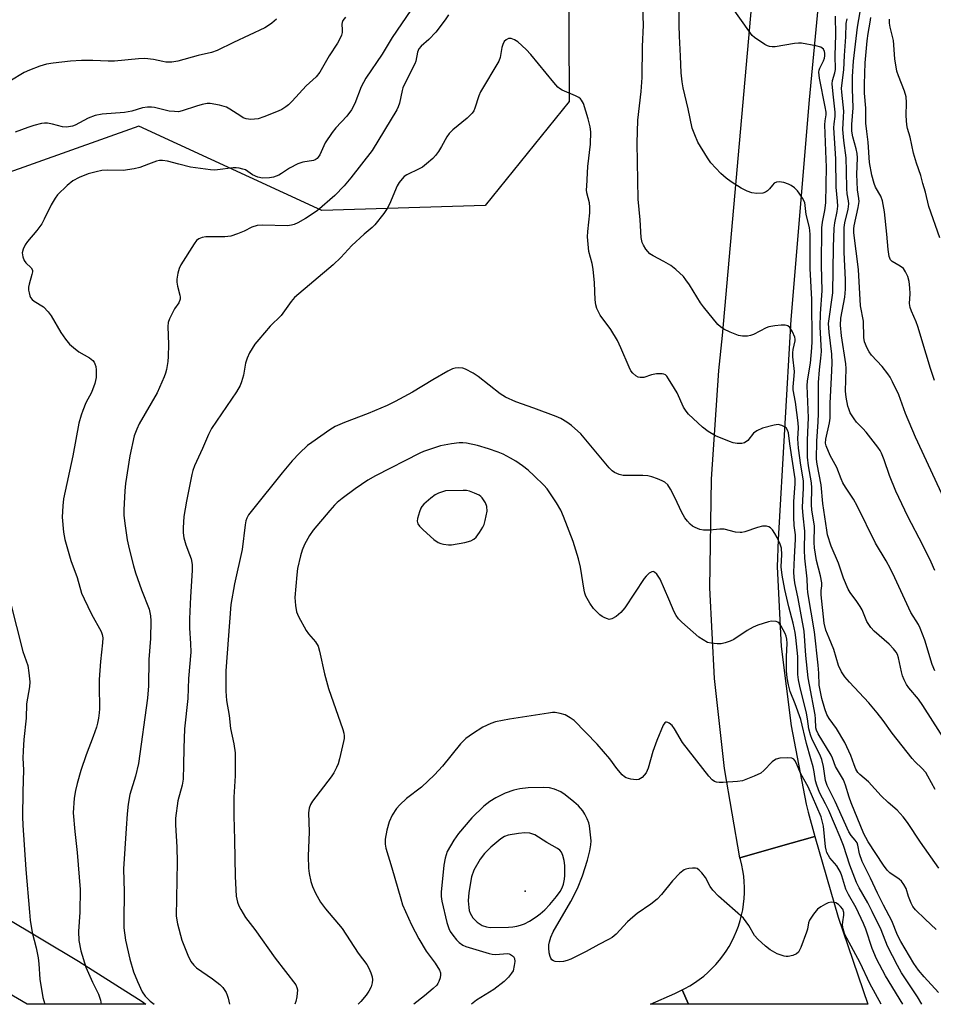
# Model space of a CAD drawing. Units: inches. Extents: x 1231766 to 1237766, y 517456 to 521456.
# Drawn here: x 1236129 to 1236388, y 517456 to 517735 of the extents above; entities that cross this region are included whole.
import ezdxf

# ---------------------------------------------------------------- set-up
doc = ezdxf.new("R2010")
doc.units = ezdxf.units.IN
doc.header["$MEASUREMENT"] = 0
for name, color, linetype in [('ELEV-Spot Elevation', 7, 'Continuous'), ('NTRL-Trees', 3, 'Continuous'), ('TRANS-Road', 130, 'Continuous'), ('Undefined', 1, 'Continuous')]:
    doc.layers.add(name, color=color, linetype=linetype)

msp = doc.modelspace()

# ---------------------------------------------------------------- linework, layer by layer
at = {"layer": 'ELEV-Spot Elevation'}
msp.add_point((1236272.44, 517488.11, 295.56), dxfattribs=at)
at = {"layer": 'NTRL-Trees'}
msp.add_lwpolyline([(1236321.41, 518391.98), (1236315.8, 518362.53), (1236328.43, 518338.69), (1236320.01, 518276.99), (1236289.16, 518177.43), (1236286.36, 518114.32), (1236324.22, 518011.96), (1236300.38, 517810.02), (1236284.62, 517772.3), (1236284.95, 517711.86), (1236261.11, 517682.41), (1236214.84, 517681.01), (1236162.95, 517704.85), (1236017.11, 517652.96), (1235878.28, 517620.71)], dxfattribs=at)
at = {"layer": 'TRANS-Road'}
msp.add_lwpolyline([(1236360.32, 517790.12), (1236352.91, 517712.35), (1236347.77, 517650.13), (1236344.2, 517587.8), (1236343.87, 517579.99), (1236345.05, 517557.4), (1236347.8, 517534.94), (1236352.1, 517512.73), (1236352.63, 517510.5), (1236354.59, 517503.65), (1236344.19, 517500.68), (1236333.33, 517497.58), (1236328.93, 517522.88), (1236326.1, 517548.41), (1236324.84, 517574.06), (1236325.31, 517604.89), (1236327.36, 517635.64), (1236328.37, 517645.57), (1236337.11, 517743.82)], dxfattribs=at)
for points in [[(1236318.73, 517456.07), (1236316.95, 517460.12), (1236317.75, 517460.51), (1236319.14, 517461.29), (1236320.49, 517462.14), (1236321.79, 517463.06), (1236323.05, 517464.04), (1236324.25, 517465.08), (1236325.4, 517466.18), (1236326.5, 517467.34), (1236327.53, 517468.55), (1236328.51, 517469.81), (1236329.42, 517471.12), (1236330.26, 517472.47), (1236331.03, 517473.87), (1236331.73, 517475.3), (1236332.36, 517476.76), (1236332.92, 517478.25), (1236333.4, 517479.77), (1236333.8, 517481.31), (1236334.13, 517482.87), (1236334.37, 517484.45), (1236334.54, 517486.03), (1236334.63, 517487.62), (1236334.63, 517489.22), (1236334.56, 517490.81), (1236334.41, 517492.39), (1236334.18, 517493.97), (1236333.87, 517495.53), (1236333.48, 517497.08), (1236333.33, 517497.58), (1236344.19, 517500.68), (1236354.59, 517503.65), (1236361.12, 517480.78), (1236369.57, 517456.06)], [(1236318.73, 517456.07), (1236308, 517456.07), (1236314.86, 517459.17), (1236316.95, 517460.12)]]:
    msp.add_lwpolyline(points, close=True, dxfattribs=at)
msp.add_polyline3d([(1236092.9, 517499.9, 0), (1236145.86, 517468.31, 0), (1236159.3, 517459.8, 0), (1236163.67, 517457.03, 0), (1236164.94, 517456.08, 0), (1236131.32, 517456.09, 0), (1236116.91, 517464.53, 0)], dxfattribs=at)
at = {"layer": 'Undefined'}
for points, elevation in [([(1236389.64, 517459.45), (1236385.52, 517463.89), (1236383.89, 517465.77), (1236382.61, 517467.67), (1236378.93, 517473.83), (1236377.98, 517475.67), (1236376.35, 517479.74), (1236374, 517484.15), (1236372.28, 517487.54), (1236370.32, 517491.82), (1236367.97, 517496.52), (1236367.21, 517498.72), (1236366.76, 517501.13), (1236366.51, 517501.82), (1236365.99, 517502.6), (1236364.83, 517503.93), (1236364.19, 517504.97), (1236360.32, 517513.48), (1236358.06, 517518.03), (1236357.57, 517519.47), (1236357.04, 517523.43), (1236356.5, 517525.44), (1236355.94, 517526.82), (1236353.81, 517531.11), (1236353.28, 517532.46), (1236352.85, 517534.14), (1236352.49, 517536.95), (1236352.2, 517538.51), (1236350.28, 517546.23), (1236349.91, 517548.02), (1236349.77, 517549.47), (1236349.71, 517554.62), (1236349.19, 517560.01), (1236348.96, 517561.45), (1236348.39, 517564.02), (1236347.17, 517568.72), (1236346.08, 517573.55), (1236345.33, 517577.62), (1236345.04, 517579.98), (1236345.2, 517583.52), (1236345.06, 517585.28), (1236344.72, 517586.4), (1236343.85, 517588.29), (1236343.24, 517589.45), (1236342.52, 517590.54), (1236341.98, 517591.1), (1236341.55, 517591.34), (1236340.81, 517591.5), (1236339.73, 517591.5), (1236338.33, 517591.17), (1236334.72, 517589.89), (1236333.88, 517589.72), (1236333.36, 517589.71), (1236332.06, 517589.88), (1236328.82, 517590.71), (1236327.67, 517590.73), (1236324.76, 517590.45), (1236323.03, 517590.41), (1236321.93, 517590.61), (1236320.64, 517591.15), (1236319.92, 517591.58), (1236319.25, 517592.13), (1236318.45, 517592.97), (1236317.75, 517593.89), (1236316.78, 517595.64), (1236315, 517599.52), (1236313.66, 517602.05), (1236312.89, 517603.24), (1236312.04, 517604.02), (1236311.3, 517604.42), (1236309.98, 517604.96), (1236308.37, 517605.53), (1236307.27, 517605.82), (1236305.83, 517605.92), (1236301.72, 517605.85), (1236300.27, 517605.89), (1236299.12, 517606.14), (1236297.77, 517606.7), (1236297.09, 517607.21), (1236296.29, 517608.07), (1236288.24, 517617.67), (1236285.64, 517620.06), (1236284.26, 517621.05), (1236282.57, 517622.02), (1236281.25, 517622.6), (1236274.92, 517624.98), (1236269.83, 517626.79), (1236266.87, 517628.11), (1236265.4, 517629.07), (1236259.19, 517633.94), (1236257.68, 517634.87), (1236255.57, 517635.99), (1236254.76, 517636.3), (1236253.69, 517636.43), (1236252.62, 517636.35), (1236251.83, 517636.11), (1236250.55, 517635.45), (1236246.28, 517632.98), (1236240.55, 517629.53), (1236235.65, 517626.87), (1236233.33, 517625.77), (1236227.93, 517623.49), (1236221.24, 517620.94), (1236218.62, 517619.74), (1236217.11, 517618.86), (1236211.97, 517615.27), (1236210.82, 517614.35), (1236208.48, 517612.18), (1236206.46, 517610.05), (1236203.62, 517606.65), (1236195.16, 517596.18), (1236194.1, 517594.78), (1236193.55, 517593.79), (1236193.28, 517593.01), (1236193.07, 517591.88), (1236192.22, 517584.95), (1236190.07, 517575.19), (1236189.04, 517569.35), (1236187.67, 517550.58), (1236187.63, 517544.75), (1236187.81, 517542.14), (1236188.54, 517537.91), (1236188.95, 517534.25), (1236189.9, 517529.84), (1236190.27, 517527.36), (1236190.24, 517520.78), (1236189.94, 517514.73), (1236189.93, 517509.45), (1236190.13, 517502.67), (1236190.25, 517492.26), (1236190.58, 517486.72), (1236190.9, 517485.02), (1236191.29, 517483.93), (1236191.84, 517482.89), (1236193.25, 517480.62), (1236195.82, 517477.29), (1236201.6, 517469.14), (1236207.49, 517461.54), (1236207.79, 517460.87), (1236207.92, 517460.15), (1236207.76, 517458.22), (1236207.45, 517456.85), (1236207.18, 517456.08)], 306), ([(1236384.85, 517456.06), (1236383.67, 517458.21), (1236379.16, 517465.02), (1236377.95, 517467.04), (1236375.12, 517472.54), (1236373.31, 517477.17), (1236370.79, 517482.37), (1236369.53, 517484.83), (1236367.12, 517489.02), (1236366.37, 517490.58), (1236364.51, 517495.47), (1236362.65, 517501.1), (1236361.74, 517503.39), (1236360.16, 517507.2), (1236358.48, 517510.98), (1236357.6, 517512.84), (1236355.91, 517516.08), (1236355.08, 517518.11), (1236354.76, 517519.41), (1236354.38, 517521.9), (1236354.06, 517523.34), (1236353.46, 517525.61), (1236352.15, 517529.97), (1236350.54, 517536.72), (1236348.96, 517541.22), (1236347.6, 517544.72), (1236347.1, 517546.6), (1236346.71, 517548.52), (1236346.55, 517550.56), (1236346.55, 517554.55), (1236346.69, 517558.38), (1236346.63, 517559.5), (1236346.43, 517560.39), (1236346.14, 517561.1), (1236345.02, 517563.16), (1236344.45, 517564.02), (1236344.1, 517564.34), (1236343.63, 517564.52), (1236342.25, 517564.59), (1236341.4, 517564.44), (1236338.4, 517563.5), (1236337.12, 517562.92), (1236335.41, 517561.96), (1236331.63, 517559.4), (1236330.54, 517558.92), (1236329.13, 517558.45), (1236327.99, 517558.23), (1236326.88, 517558.22), (1236325.22, 517558.35), (1236324.15, 517558.62), (1236322.87, 517559.29), (1236321.66, 517560.13), (1236316.86, 517564.31), (1236315.89, 517565.32), (1236315.24, 517566.26), (1236314.7, 517567.3), (1236313.22, 517570.87), (1236310.73, 517576.48), (1236309.73, 517577.96), (1236309.16, 517578.5), (1236308.76, 517578.67), (1236308.33, 517578.59), (1236307.65, 517578.18), (1236306.77, 517577.41), (1236306.18, 517576.75), (1236300.69, 517568.44), (1236299.61, 517567.04), (1236298.23, 517565.95), (1236296.99, 517565.26), (1236296.24, 517565.14), (1236295.76, 517565.24), (1236295.03, 517565.53), (1236294.33, 517565.93), (1236293.66, 517566.46), (1236291.79, 517568.25), (1236290.77, 517569.68), (1236289.62, 517571.72), (1236289.34, 517572.55), (1236289.16, 517573.42), (1236288.15, 517579.95), (1236287.57, 517582.3), (1236286.09, 517587.16), (1236283.37, 517594.24), (1236282.57, 517596.11), (1236281.33, 517598.14), (1236278.68, 517602.09), (1236277.72, 517603.18), (1236275, 517605.82), (1236273.29, 517607.39), (1236271.7, 517608.62), (1236269.84, 517609.97), (1236268.32, 517610.85), (1236266.22, 517611.91), (1236264.85, 517612.49), (1236262.04, 517613.47), (1236258.95, 517614.37), (1236255.8, 517615.07), (1236254.82, 517615.15), (1236253.79, 517615.11), (1236251.61, 517614.84), (1236248.45, 517614.28), (1236245.35, 517613.3), (1236243.69, 517612.68), (1236242.62, 517612.18), (1236230.04, 517605.83), (1236227.91, 517604.53), (1236224.3, 517602.1), (1236220.56, 517599.36), (1236219.22, 517598.27), (1236218.41, 517597.49), (1236217.06, 517595.95), (1236212.36, 517590.36), (1236211.34, 517588.93), (1236209.92, 517586.3), (1236209.23, 517584.7), (1236208.76, 517583.12), (1236207.99, 517579.51), (1236207.75, 517577.76), (1236207.23, 517571.34), (1236207.39, 517569.03), (1236207.67, 517567.27), (1236208.19, 517565.94), (1236210.41, 517561.94), (1236211.06, 517561.04), (1236213.04, 517558.72), (1236213.76, 517557.5), (1236214.17, 517556.09), (1236215.57, 517549.74), (1236216.71, 517545.5), (1236220.77, 517533.94), (1236221.08, 517532.86), (1236221.18, 517532.17), (1236221.14, 517531.39), (1236220.99, 517530.52), (1236219.85, 517525.62), (1236219.47, 517524.2), (1236219.03, 517523.15), (1236218.24, 517521.66), (1236217.47, 517520.47), (1236212.21, 517513.64), (1236211.63, 517512.66), (1236211.29, 517511.67), (1236211.09, 517510.3), (1236211.27, 517504.93), (1236210.96, 517498.08), (1236211.07, 517494.61), (1236211.24, 517493.17), (1236211.76, 517490.87), (1236212.17, 517489.46), (1236213.05, 517487.6), (1236214.45, 517485), (1236215.86, 517483.14), (1236220.58, 517477.53), (1236225.18, 517470.6), (1236227.63, 517467.31), (1236228.2, 517466.32), (1236228.76, 517464.94), (1236229.1, 517463.81), (1236229.19, 517462.96), (1236229.09, 517462.11), (1236228.78, 517461.01), (1236228.15, 517459.81), (1236227.4, 517458.67), (1236225.92, 517456.87), (1236225.1, 517456.08)], 304)]:
    msp.add_lwpolyline(points, dxfattribs=dict(at, elevation=elevation))
for points, elevation in [([(1236254.92, 517601.68), (1236249.84, 517601.54), (1236247.89, 517600.91), (1236246.92, 517600.42), (1236245.76, 517599.52), (1236243.76, 517597.75), (1236243.18, 517597.11), (1236242.88, 517596.64), (1236242.48, 517595.6), (1236241.98, 517593.69), (1236241.89, 517592.91), (1236242.04, 517592.18), (1236242.52, 517591.54), (1236243.56, 517590.53), (1236246.61, 517587.77), (1236247.77, 517586.94), (1236248.53, 517586.66), (1236249.33, 517586.47), (1236250.7, 517586.28), (1236251.54, 517586.27), (1236255.36, 517586.95), (1236257.09, 517587.37), (1236257.94, 517587.81), (1236258.53, 517588.38), (1236259.56, 517589.76), (1236260.47, 517591.21), (1236260.81, 517592.02), (1236261.13, 517593.17), (1236261.67, 517595.81), (1236261.58, 517597.14), (1236261.21, 517598.16), (1236260.26, 517599.58), (1236259.87, 517599.97), (1236259.39, 517600.3), (1236258.06, 517600.93), (1236256.66, 517601.44), (1236255.8, 517601.63)], 302), ([(1236272.35, 517504.67), (1236270.58, 517504.5), (1236267.65, 517503.99), (1236266.63, 517503.63), (1236265.56, 517502.98), (1236262.69, 517500.63), (1236260.92, 517498.78), (1236259.71, 517497.15), (1236257.92, 517494.04), (1236257.3, 517492.22), (1236256.54, 517487.77), (1236256.32, 517485.35), (1236256.46, 517483.45), (1236256.62, 517482.65), (1236256.88, 517481.91), (1236257.22, 517481.21), (1236257.67, 517480.53), (1236258.82, 517479.33), (1236260.23, 517478.4), (1236261.49, 517477.97), (1236262.58, 517477.83), (1236267.78, 517477.94), (1236268.94, 517478), (1236270.07, 517478.17), (1236271.18, 517478.46), (1236272.27, 517478.89), (1236273.68, 517479.64), (1236275.61, 517480.88), (1236276.75, 517481.74), (1236278.01, 517482.87), (1236279.41, 517484.34), (1236281.31, 517486.65), (1236282.34, 517488.03), (1236282.91, 517489.05), (1236283.3, 517490.13), (1236283.6, 517491.48), (1236283.73, 517492.56), (1236283.75, 517493.7), (1236283.68, 517495.41), (1236283.51, 517496.83), (1236283.18, 517498.2), (1236282.74, 517499.18), (1236282.26, 517499.74), (1236281.63, 517500.24), (1236278.65, 517501.9), (1236275.2, 517504.06), (1236273.78, 517504.53)], 298)]:
    msp.add_lwpolyline(points, close=True, dxfattribs=dict(at, elevation=elevation))
for points in [[(1236389.66, 517494.61, 310), (1236384.51, 517501.96, 310), (1236380.83, 517507.61, 310), (1236379.63, 517509.19, 310), (1236377.93, 517511.06, 310), (1236375.31, 517513.28, 310), (1236373.34, 517515.12, 310), (1236369.76, 517519.06, 310), (1236367.34, 517521.14, 310), (1236366.78, 517521.76, 310), (1236366.2, 517522.67, 310), (1236365.68, 517523.87, 310), (1236364.79, 517526.56, 310), (1236363.03, 517530.24, 310), (1236360.68, 517534.17, 310), (1236358.63, 517537.03, 310), (1236358, 517538.21, 310), (1236357.43, 517539.77, 310), (1236356.54, 517542.74, 310), (1236355.77, 517546.5, 310), (1236355.65, 517549.88, 310), (1236355.49, 517552.17, 310), (1236354.46, 517561.63, 310), (1236352.59, 517572.72, 310), (1236352.47, 517574.11, 310), (1236352.42, 517576.63, 310), (1236351.74, 517582.52, 310), (1236351.66, 517584.75, 310), (1236351.75, 517590.17, 310), (1236351.21, 517594.45, 310), (1236351.09, 517596.83, 310), (1236351.11, 517598.77, 310), (1236351.35, 517602.33, 310), (1236351.32, 517604.38, 310), (1236350.57, 517608.87, 310), (1236349.9, 517613.62, 310), (1236349.76, 517616.29, 310), (1236349.89, 517619.4, 310), (1236349.84, 517620.82, 310), (1236349.08, 517626.66, 310), (1236348.46, 517630.18, 310), (1236348.38, 517631.06, 310), (1236348.74, 517634.15, 310), (1236348.8, 517635.41, 310), (1236348.32, 517639.52, 310), (1236348.28, 517640.69, 310), (1236348.4, 517641.57, 310), (1236348.96, 517644.08, 310), (1236348.98, 517644.56, 310), (1236348.88, 517645.08, 310), (1236348.19, 517646.61, 310), (1236347.46, 517647.79, 310), (1236346.91, 517648.3, 310), (1236346.16, 517648.49, 310), (1236345.01, 517648.47, 310), (1236343.22, 517648.32, 310), (1236341.49, 517648.01, 310), (1236340.77, 517647.71, 310), (1236337.16, 517645.83, 310), (1236336.34, 517645.54, 310), (1236335.49, 517645.42, 310), (1236334.05, 517645.41, 310), (1236332.92, 517645.58, 310), (1236330.52, 517646.49, 310), (1236328.72, 517647.35, 310), (1236327.84, 517647.99, 310), (1236327.11, 517648.71, 310), (1236323.01, 517653.64, 310), (1236322.17, 517654.84, 310), (1236319.04, 517659.88, 310), (1236318.04, 517661.35, 310), (1236317.31, 517662.26, 310), (1236315.14, 517664.29, 310), (1236313.75, 517665.39, 310), (1236311.78, 517666.54, 310), (1236308.73, 517668.14, 310), (1236307.77, 517668.74, 310), (1236307.18, 517669.32, 310), (1236306.69, 517669.99, 310), (1236305.96, 517671.19, 310), (1236305.6, 517671.94, 310), (1236305.33, 517673.3, 310), (1236305.1, 517678.29, 310), (1236304.44, 517684.17, 310), (1236304.17, 517700.03, 310), (1236304.43, 517706.53, 310), (1236305.35, 517714.68, 310), (1236305.58, 517718.7, 310), (1236305.75, 517727.44, 310), (1236305.97, 517733.46, 310), (1236305.79, 517738.67, 310)], [(1236388.69, 517516.95, 312), (1236386.58, 517520.75, 312), (1236385.97, 517521.72, 312), (1236384.88, 517522.98, 312), (1236382.96, 517524.81, 312), (1236382.17, 517525.69, 312), (1236376.47, 517532.88, 312), (1236373.92, 517536.44, 312), (1236372.22, 517538.67, 312), (1236369.81, 517541.48, 312), (1236364.37, 517547.3, 312), (1236363.1, 517548.86, 312), (1236362.13, 517550.28, 312), (1236361.27, 517552.08, 312), (1236359.9, 517556.61, 312), (1236358.65, 517559.84, 312), (1236357.65, 517562.11, 312), (1236357.21, 517564.05, 312), (1236356.38, 517572.12, 312), (1236356.37, 517573.27, 312), (1236356.53, 517574.61, 312), (1236356.51, 517575.46, 312), (1236356.12, 517577.43, 312), (1236355.01, 517581.77, 312), (1236354.43, 517585.4, 312), (1236354.35, 517586.92, 312), (1236354.47, 517591.51, 312), (1236353.73, 517596.19, 312), (1236353.59, 517597.54, 312), (1236353.68, 517602.37, 312), (1236353.65, 517603.85, 312), (1236352.78, 517608.62, 312), (1236352.5, 517611.05, 312), (1236352.43, 517615.95, 312), (1236352.71, 517620.26, 312), (1236352.77, 517622.27, 312), (1236352.39, 517631.31, 312), (1236352.51, 517632.7, 312), (1236353.33, 517637.77, 312), (1236353.74, 517642.11, 312), (1236353.81, 517643.82, 312), (1236353.67, 517655.78, 312), (1236353.2, 517664.59, 312), (1236353.23, 517674.31, 312), (1236353.07, 517676.16, 312), (1236352.07, 517679.83, 312), (1236351.86, 517682.42, 312), (1236351.68, 517683.21, 312), (1236351.06, 517684.47, 312), (1236350.15, 517685.92, 312), (1236349.61, 517686.58, 312), (1236348.77, 517687.36, 312), (1236347.86, 517688.07, 312), (1236347.12, 517688.48, 312), (1236345.8, 517688.9, 312), (1236344.46, 517689.13, 312), (1236343.72, 517689.03, 312), (1236343.07, 517688.69, 312), (1236342.53, 517688.15, 312), (1236341.72, 517687.09, 312), (1236341.18, 517686.55, 312), (1236340.56, 517686.14, 312), (1236339.82, 517685.9, 312), (1236338.14, 517685.83, 312), (1236336.73, 517685.98, 312), (1236335.41, 517686.43, 312), (1236333.63, 517687.29, 312), (1236330.84, 517689.06, 312), (1236329.38, 517690.1, 312), (1236327.91, 517691.5, 312), (1236325.1, 517694.45, 312), (1236324.11, 517695.87, 312), (1236321.43, 517700.35, 312), (1236320.5, 517702.41, 312), (1236319.83, 517704.28, 312), (1236318.68, 517709.77, 312), (1236317.24, 517715.72, 312), (1236316.91, 517717.42, 312), (1236316.69, 517719.95, 312), (1236316.53, 517724.71, 312), (1236316.19, 517730.42, 312), (1236316.11, 517733.53, 312), (1236316.13, 517738.57, 312)], [(1236392.36, 517529.49, 314), (1236385.19, 517540.77, 314), (1236383.89, 517542.52, 314), (1236381.22, 517545.78, 314), (1236380.56, 517546.71, 314), (1236379.84, 517548.01, 314), (1236379.37, 517549.1, 314), (1236379.07, 517550.23, 314), (1236378.28, 517554.21, 314), (1236377.95, 517555.17, 314), (1236377.58, 517555.83, 314), (1236376.86, 517556.77, 314), (1236375.64, 517558.09, 314), (1236371.37, 517561.8, 314), (1236370.38, 517562.86, 314), (1236369.31, 517564.49, 314), (1236367.94, 517567.8, 314), (1236367.41, 517568.81, 314), (1236366.49, 517570.18, 314), (1236364.57, 517572.72, 314), (1236363.98, 517573.69, 314), (1236362.69, 517576.77, 314), (1236361.28, 517581.08, 314), (1236359.16, 517585.85, 314), (1236358.18, 517589.08, 314), (1236357.91, 517590.45, 314), (1236356.81, 517598, 314), (1236356.38, 517603.23, 314), (1236355.21, 517609.11, 314), (1236355.04, 517610.57, 314), (1236355.08, 517615.6, 314), (1236355.52, 517621.1, 314), (1236355.63, 517623.44, 314), (1236355.57, 517628.84, 314), (1236355.62, 517632.28, 314), (1236355.87, 517635.83, 314), (1236356.29, 517639.12, 314), (1236356.42, 517641.07, 314), (1236356.09, 517648.05, 314), (1236356.19, 517651.8, 314), (1236356.59, 517658.18, 314), (1236356.47, 517665.47, 314), (1236356.58, 517676.05, 314), (1236356.71, 517677.69, 314), (1236357.41, 517680.96, 314), (1236357.67, 517683.15, 314), (1236357.83, 517693.31, 314), (1236357.81, 517695.44, 314), (1236357.42, 517705.23, 314), (1236357.47, 517706.4, 314), (1236357.77, 517708.07, 314), (1236357.76, 517708.81, 314), (1236357.51, 517710.38, 314), (1236355.91, 517718.46, 314), (1236355.72, 517720.18, 314), (1236355.81, 517720.78, 314), (1236355.99, 517721.31, 314), (1236357.01, 517723.36, 314), (1236357.32, 517724.16, 314), (1236357.43, 517724.8, 314), (1236357.4, 517725.56, 314), (1236357.29, 517726.05, 314), (1236356.97, 517726.66, 314), (1236356.66, 517726.98, 314), (1236356.21, 517727.23, 314), (1236354.86, 517727.6, 314), (1236350.76, 517728.35, 314), (1236349.89, 517728.42, 314), (1236348.78, 517728.33, 314), (1236343.32, 517727.31, 314), (1236342.48, 517727.33, 314), (1236341.66, 517727.45, 314), (1236341.13, 517727.61, 314), (1236340.36, 517727.99, 314), (1236337.49, 517730.02, 314), (1236336.84, 517730.59, 314), (1236336.28, 517731.25, 314), (1236330.74, 517739.09, 314)], [(1236221.59, 517735.75, 314), (1236220.82, 517734.83, 314), (1236220.58, 517734.23, 314), (1236220.52, 517733.77, 314), (1236220.61, 517732.21, 314), (1236220.57, 517731.42, 314), (1236220.37, 517730.63, 314), (1236219.98, 517729.61, 314), (1236219.29, 517728.37, 314), (1236216.95, 517724.77, 314), (1236214.29, 517720.2, 314), (1236213.25, 517718.84, 314), (1236210.39, 517716.35, 314), (1236206.41, 517711.93, 314), (1236205.36, 517710.9, 314), (1236204.68, 517710.37, 314), (1236203.49, 517709.63, 314), (1236202.47, 517709.11, 314), (1236198.41, 517707.48, 314), (1236196.75, 517706.98, 314), (1236194.75, 517706.81, 314), (1236193.37, 517706.92, 314), (1236192.59, 517707.24, 314), (1236191.84, 517707.68, 314), (1236188.75, 517709.74, 314), (1236187.79, 517710.28, 314), (1236185.81, 517710.84, 314), (1236183.2, 517711.31, 314), (1236182.34, 517711.31, 314), (1236180.97, 517711.04, 314), (1236179.33, 517710.57, 314), (1236175.3, 517709.18, 314), (1236174.2, 517708.97, 314), (1236173.04, 517708.99, 314), (1236171.6, 517709.14, 314), (1236167.44, 517710.18, 314), (1236166.61, 517710.29, 314), (1236165.46, 517710.27, 314), (1236164.04, 517710.04, 314), (1236160.95, 517709.17, 314), (1236158.92, 517708.71, 314), (1236152.6, 517708.23, 314), (1236150.61, 517707.94, 314), (1236148.61, 517707.1, 314), (1236144.96, 517705.17, 314), (1236144.14, 517704.86, 314), (1236143.59, 517704.74, 314), (1236142.47, 517704.64, 314), (1236141.35, 517704.69, 314), (1236138.54, 517705.46, 314), (1236137.13, 517705.71, 314), (1236136.28, 517705.72, 314), (1236135.44, 517705.6, 314), (1236133.18, 517705.05, 314), (1236131.5, 517704.53, 314), (1236127.92, 517703.19, 314)], [(1236240.07, 517737.71, 312), (1236234.75, 517730.03, 312), (1236231.94, 517725.28, 312), (1236227.34, 517718.5, 312), (1236225.99, 517715.98, 312), (1236224.15, 517711.33, 312), (1236223.27, 517709.49, 312), (1236221.91, 517707.74, 312), (1236218.81, 517704.43, 312), (1236217.76, 517703.06, 312), (1236215.83, 517700.2, 312), (1236214.23, 517696.78, 312), (1236213.81, 517696.05, 312), (1236213.49, 517695.69, 312), (1236212.98, 517695.33, 312), (1236212.49, 517695.14, 312), (1236209.45, 517694.64, 312), (1236208, 517694.2, 312), (1236205.64, 517692.94, 312), (1236203.44, 517691.45, 312), (1236202.7, 517691.04, 312), (1236201.14, 517690.38, 312), (1236200.04, 517690.2, 312), (1236198.06, 517690.19, 312), (1236196.69, 517690.4, 312), (1236195.23, 517691.08, 312), (1236193.21, 517692.46, 312), (1236192.46, 517692.74, 312), (1236191.39, 517692.98, 312), (1236190.58, 517693.07, 312), (1236189.74, 517693.06, 312), (1236185.28, 517692.49, 312), (1236184.47, 517692.45, 312), (1236183.33, 517692.52, 312), (1236177.65, 517693.29, 312), (1236174.29, 517694.07, 312), (1236171.12, 517694.98, 312), (1236169.71, 517695.17, 312), (1236168.86, 517695.12, 312), (1236168, 517694.92, 312), (1236165.74, 517694.14, 312), (1236163.3, 517693.16, 312), (1236161.65, 517692.75, 312), (1236158.54, 517692.33, 312), (1236154.2, 517692.37, 312), (1236152.51, 517692.27, 312), (1236150.87, 517691.96, 312), (1236148.59, 517691.36, 312), (1236146.09, 517690.35, 312), (1236144.24, 517689.42, 312), (1236142.67, 517688.1, 312), (1236139.94, 517685.42, 312), (1236139.27, 517684.52, 312), (1236138.14, 517682.6, 312), (1236136.17, 517678.51, 312), (1236135.45, 517677.25, 312), (1236134.07, 517675.33, 312), (1236131.41, 517672.22, 312), (1236130.73, 517671.28, 312), (1236130.17, 517670.04, 312), (1236129.94, 517668.99, 312), (1236130.07, 517667.86, 312), (1236130.45, 517666.8, 312), (1236130.91, 517666.18, 312), (1236132.51, 517664.74, 312), (1236132.83, 517664.1, 312), (1236132.84, 517663.61, 312), (1236132.7, 517662.83, 312), (1236131.91, 517660.09, 312), (1236131.74, 517659.24, 312), (1236131.75, 517658.43, 312), (1236131.88, 517657.62, 312), (1236132.09, 517656.84, 312), (1236132.31, 517656.36, 312), (1236132.76, 517655.8, 312), (1236133.34, 517655.31, 312), (1236135.97, 517653.66, 312), (1236137.31, 517652.31, 312), (1236138.12, 517651.16, 312), (1236140.86, 517646.41, 312), (1236142.24, 517644.48, 312), (1236143.37, 517643.11, 312), (1236144.43, 517642.16, 312), (1236146.02, 517640.95, 312), (1236149.04, 517639.19, 312), (1236149.94, 517638.51, 312), (1236150.34, 517637.98, 312), (1236150.54, 517637.55, 312), (1236150.75, 517636.81, 312), (1236150.9, 517635.81, 312), (1236150.85, 517633.62, 312), (1236150.52, 517631.96, 312), (1236149.54, 517629.45, 312), (1236148, 517626.45, 312), (1236147.07, 517624.34, 312), (1236146.59, 517622.99, 312), (1236146.01, 517620.77, 312), (1236144.29, 517611.46, 312), (1236141.66, 517599.28, 312), (1236141.41, 517597.28, 312), (1236141.24, 517594.12, 312), (1236141.61, 517589.85, 312), (1236142.01, 517587.72, 312), (1236143.73, 517581.77, 312), (1236145.54, 517577, 312), (1236146.77, 517572.55, 312), (1236147.45, 517570.91, 312), (1236149.58, 517566.65, 312), (1236152.26, 517561.66, 312), (1236152.59, 517560.85, 312), (1236152.77, 517559.88, 312), (1236152.71, 517558.44, 312), (1236152.1, 517553.21, 312), (1236151.74, 517548.14, 312), (1236151.71, 517546.38, 312), (1236151.86, 517539.78, 312), (1236151.78, 517538.63, 312), (1236151.55, 517537.15, 312), (1236151.27, 517535.68, 312), (1236150.95, 517534.58, 312), (1236150.02, 517531.93, 312), (1236148.02, 517526.73, 312), (1236146.53, 517522.27, 312), (1236145.49, 517518.59, 312), (1236145.01, 517516.64, 312), (1236144.62, 517514.45, 312), (1236144.4, 517510.34, 312), (1236144.85, 517505.02, 312), (1236145.54, 517499.11, 312), (1236146.39, 517488.63, 312), (1236146.21, 517482.19, 312), (1236145.84, 517476.66, 312), (1236145.95, 517474.15, 312), (1236146.54, 517471.18, 312), (1236147.98, 517466.6, 312), (1236149.86, 517462.37, 312), (1236151.56, 517458.89, 312), (1236152.1, 517457.25, 312), (1236152.26, 517456.09, 312)], [(1236250.69, 517736.42, 310), (1236249.77, 517734.98, 310), (1236247.18, 517731.52, 310), (1236245.14, 517729.4, 310), (1236243.01, 517727.57, 310), (1236242.37, 517726.81, 310), (1236241.96, 517725.8, 310), (1236241.5, 517723.33, 310), (1236241.24, 517722.54, 310), (1236238.56, 517717.37, 310), (1236237.82, 517715.78, 310), (1236237.57, 517714.97, 310), (1236236.81, 517711.36, 310), (1236236.46, 517710.31, 310), (1236236.07, 517709.52, 310), (1236229.06, 517697.98, 310), (1236223.07, 517690.21, 310), (1236221.15, 517687.99, 310), (1236218.55, 517685.21, 310), (1236213.51, 517680.89, 310), (1236210.23, 517678.73, 310), (1236208.02, 517677.47, 310), (1236207.01, 517677, 310), (1236206.22, 517676.78, 310), (1236205.08, 517676.68, 310), (1236197.99, 517676.83, 310), (1236196.52, 517676.75, 310), (1236194.98, 517676.26, 310), (1236192.86, 517675.16, 310), (1236190.94, 517674.33, 310), (1236189.01, 517673.69, 310), (1236187.32, 517673.49, 310), (1236181.99, 517673.5, 310), (1236180.93, 517673.32, 310), (1236179.96, 517672.97, 310), (1236179.34, 517672.47, 310), (1236178.66, 517671.56, 310), (1236174.92, 517665.58, 310), (1236174.37, 517664.56, 310), (1236173.99, 517663.21, 310), (1236173.77, 517661.53, 310), (1236173.74, 517660.68, 310), (1236173.91, 517659.53, 310), (1236174.6, 517656.95, 310), (1236174.68, 517656.38, 310), (1236174.65, 517655.84, 310), (1236174.29, 517654.84, 310), (1236173.11, 517653.1, 310), (1236172.29, 517651.59, 310), (1236171.69, 517650.3, 310), (1236171.33, 517649.25, 310), (1236171.23, 517648.08, 310), (1236171.39, 517643, 310), (1236171.33, 517639.59, 310), (1236171.21, 517638.18, 310), (1236170.8, 517635.94, 310), (1236170.53, 517634.87, 310), (1236170.14, 517633.82, 310), (1236168.15, 517629.28, 310), (1236163.1, 517620.57, 310), (1236162.38, 517619, 310), (1236161.68, 517617.09, 310), (1236160.44, 517611.45, 310), (1236159.17, 517603.59, 310), (1236158.97, 517601.53, 310), (1236158.75, 517596.15, 310), (1236158.77, 517594.66, 310), (1236159.05, 517592.33, 310), (1236159.7, 517587.68, 310), (1236160.25, 517585.11, 310), (1236161.44, 517580.29, 310), (1236162.04, 517578.31, 310), (1236163.7, 517573.52, 310), (1236165.93, 517568.02, 310), (1236166.33, 517566.12, 310), (1236166.42, 517564.69, 310), (1236166.25, 517559.68, 310), (1236165.83, 517553.76, 310), (1236165.68, 517546.28, 310), (1236165.41, 517542.78, 310), (1236162.9, 517524.32, 310), (1236162, 517520.7, 310), (1236160.45, 517515.5, 310), (1236159.97, 517512.76, 310), (1236159.63, 517510.02, 310), (1236159.41, 517505.9, 310), (1236158.61, 517494.47, 310), (1236158.78, 517487.92, 310), (1236158.72, 517479.75, 310), (1236158.77, 517477.73, 310), (1236159.21, 517474.21, 310), (1236160.41, 517468.86, 310), (1236161.47, 517465.3, 310), (1236162.56, 517462.49, 310), (1236163.96, 517459.56, 310), (1236164.75, 517458.35, 310), (1236166.16, 517457, 310), (1236167.36, 517456.08, 310)], [(1236388.52, 517550.52, 316), (1236387.8, 517552.35, 316), (1236385.76, 517559.22, 316), (1236384.45, 517562.67, 316), (1236383.92, 517563.65, 316), (1236381.76, 517567.1, 316), (1236377.23, 517576.9, 316), (1236375.96, 517579.49, 316), (1236374.76, 517581.76, 316), (1236371.72, 517586.75, 316), (1236366.57, 517597.26, 316), (1236365.48, 517599.17, 316), (1236363.25, 517602.56, 316), (1236362.53, 517603.8, 316), (1236362.02, 517604.95, 316), (1236360.8, 517608.14, 316), (1236358.94, 517611.61, 316), (1236357.74, 517614.28, 316), (1236357.57, 517615.04, 316), (1236357.64, 517616.2, 316), (1236358.69, 517620.78, 316), (1236358.87, 517622.13, 316), (1236358.86, 517626.42, 316), (1236359.3, 517633.71, 316), (1236359.45, 517637.69, 316), (1236359.38, 517640.23, 316), (1236358.59, 517646.47, 316), (1236358.45, 517648.92, 316), (1236359.62, 517657.64, 316), (1236359.81, 517670.59, 316), (1236360.07, 517676.01, 316), (1236360.25, 517677.45, 316), (1236360.92, 517680.67, 316), (1236361.05, 517682.25, 316), (1236361, 517683.62, 316), (1236360.61, 517687.62, 316), (1236360.51, 517695.63, 316), (1236359.98, 517704.43, 316), (1236360.01, 517705.58, 316), (1236360.28, 517707.57, 316), (1236360.3, 517708.88, 316), (1236359.72, 517713.93, 316), (1236359.51, 517716.91, 316), (1236359.6, 517717.77, 316), (1236360.24, 517719.96, 316), (1236360.38, 517720.9, 316), (1236360.31, 517724.9, 316), (1236360.51, 517730.74, 316), (1236360.42, 517736.04, 316)], [(1236393.56, 517594.16, 320), (1236383.11, 517616.75, 320), (1236380.23, 517623.46, 320), (1236378.32, 517628.77, 320), (1236376.61, 517632.47, 320), (1236375.93, 517633.75, 320), (1236375.27, 517634.71, 320), (1236373.63, 517636.76, 320), (1236370.61, 517639.99, 320), (1236369.93, 517640.95, 320), (1236369.41, 517641.96, 320), (1236368.67, 517643.78, 320), (1236368.4, 517645.01, 320), (1236368.39, 517649.6, 320), (1236367.49, 517654.01, 320), (1236366.95, 517664.29, 320), (1236365.59, 517674.64, 320), (1236365.57, 517675.8, 320), (1236365.66, 517676.59, 320), (1236366.84, 517681.85, 320), (1236367.08, 517683.54, 320), (1236367.02, 517684.37, 320), (1236366.65, 517686.81, 320), (1236366.51, 517689.14, 320), (1236366.47, 517691.19, 320), (1236366.62, 517695.86, 320), (1236366.58, 517697.16, 320), (1236366.31, 517698.48, 320), (1236365.32, 517701.82, 320), (1236365.05, 517703.45, 320), (1236365.06, 517705.33, 320), (1236365.38, 517710.05, 320), (1236365.21, 517715.47, 320), (1236365.24, 517718.97, 320), (1236365.53, 517723.28, 320), (1236366.68, 517732.97, 320), (1236367.41, 517737.27, 320)], [(1236202, 517735.18, 316), (1236200.64, 517734.07, 316), (1236199.46, 517733.2, 316), (1236198.7, 517732.75, 316), (1236189.8, 517728.59, 316), (1236185.18, 517726.3, 316), (1236183.54, 517725.72, 316), (1236179.81, 517724.9, 316), (1236174.02, 517723.29, 316), (1236172.35, 517723.05, 316), (1236170.64, 517723.04, 316), (1236169.82, 517723.16, 316), (1236167.11, 517723.79, 316), (1236164.65, 517724.05, 316), (1236162.93, 517723.97, 316), (1236156.09, 517723.33, 316), (1236154.33, 517723.33, 316), (1236149.96, 517723.53, 316), (1236146.75, 517723.5, 316), (1236143.63, 517723.26, 316), (1236138.69, 517722.74, 316), (1236136.77, 517722.41, 316), (1236134.95, 517721.89, 316), (1236131.99, 517720.79, 316), (1236130.44, 517720.04, 316), (1236126.45, 517717.62, 316)], [(1236388.59, 517578.94, 318), (1236387.5, 517581.37, 318), (1236385.18, 517586.14, 318), (1236380.94, 517594.31, 318), (1236377.52, 517601.42, 318), (1236375.76, 517605.85, 318), (1236374.21, 517610.34, 318), (1236373.43, 517612.22, 318), (1236373.03, 517612.97, 318), (1236372.41, 517613.9, 318), (1236369.07, 517618.16, 318), (1236368.19, 517619.2, 318), (1236366.4, 517621.01, 318), (1236365.67, 517621.94, 318), (1236364.61, 517623.69, 318), (1236364.16, 517624.75, 318), (1236363.92, 517625.57, 318), (1236363.45, 517628.07, 318), (1236363.26, 517629.77, 318), (1236363.42, 517636.21, 318), (1236363.37, 517637.51, 318), (1236362.11, 517645.45, 318), (1236361.81, 517648.51, 318), (1236361.91, 517650.43, 318), (1236363.08, 517656.42, 318), (1236363.26, 517658.71, 318), (1236363.27, 517661.31, 318), (1236362.91, 517669.21, 318), (1236362.87, 517676.19, 318), (1236363.03, 517677.49, 318), (1236364, 517681.32, 318), (1236364.22, 517682.83, 318), (1236364.14, 517683.75, 318), (1236363.72, 517685.75, 318), (1236363.58, 517687.18, 318), (1236363.53, 517692.13, 318), (1236363.39, 517695.86, 318), (1236362.76, 517700.84, 318), (1236362.52, 517703.91, 318), (1236362.71, 517707.38, 318), (1236362.73, 517709.17, 318), (1236362.17, 517714.47, 318), (1236362.12, 517715.66, 318), (1236362.75, 517720.86, 318), (1236362.92, 517724.93, 318), (1236363.35, 517730.21, 318), (1236363.46, 517733.96, 318), (1236363.69, 517735.25, 318)], [(1236388.44, 517632.78, 322), (1236387.32, 517636.17, 322), (1236386.15, 517640.28, 322), (1236383.74, 517648.08, 322), (1236383.23, 517649.45, 322), (1236381.92, 517652.43, 322), (1236381.54, 517653.53, 322), (1236381.37, 517654.64, 322), (1236381.59, 517657.33, 322), (1236381.51, 517659.1, 322), (1236381.3, 517660.87, 322), (1236380.87, 517662.26, 322), (1236380.27, 517663.58, 322), (1236379.64, 517664.52, 322), (1236378.77, 517665.18, 322), (1236376.44, 517666.49, 322), (1236375.97, 517667.03, 322), (1236375.59, 517667.95, 322), (1236375.3, 517669.91, 322), (1236375, 517674.31, 322), (1236374.3, 517680.56, 322), (1236373.96, 517682.71, 322), (1236373.7, 517683.75, 322), (1236373.23, 517685.03, 322), (1236371.78, 517687.61, 322), (1236371.33, 517688.6, 322), (1236370.71, 517691.01, 322), (1236370.01, 517694.61, 322), (1236369.67, 517700.36, 322), (1236369.26, 517703.32, 322), (1236369.03, 517705.7, 322), (1236369.05, 517709.98, 322), (1236368.66, 517714.25, 322), (1236368.62, 517716.75, 322), (1236368.86, 517722.79, 322), (1236369.37, 517729.04, 322), (1236369.64, 517731.18, 322), (1236370.23, 517734.37, 322), (1236370.38, 517735.67, 322)], [(1236389.97, 517673.25, 324), (1236386.89, 517682.14, 324), (1236385.9, 517686.17, 324), (1236385.13, 517688.62, 324), (1236384.56, 517690.91, 324), (1236383.32, 517694.42, 324), (1236382.52, 517697.25, 324), (1236381.54, 517701.74, 324), (1236380.8, 517704.2, 324), (1236380.58, 517705.27, 324), (1236380.42, 517707.78, 324), (1236380.56, 517711.57, 324), (1236380.4, 517713.18, 324), (1236379.99, 517714.78, 324), (1236378.23, 517719.11, 324), (1236377.82, 517720.5, 324), (1236377.27, 517723.94, 324), (1236376.85, 517729.13, 324), (1236375.88, 517732.9, 324), (1236375.73, 517734.08, 324), (1236375.76, 517735.2, 324)], [(1236388.95, 517477.29, 308), (1236385.79, 517480.15, 308), (1236383.05, 517482.82, 308), (1236382.35, 517483.73, 308), (1236381.83, 517484.76, 308), (1236381.09, 517486.65, 308), (1236380.46, 517488.83, 308), (1236379.77, 517490.05, 308), (1236379.09, 517490.95, 308), (1236378.49, 517491.54, 308), (1236375.83, 517493.3, 308), (1236375.01, 517494.07, 308), (1236374.01, 517495.45, 308), (1236369.67, 517502.12, 308), (1236368.98, 517503.3, 308), (1236368.46, 517504.4, 308), (1236364.87, 517513.16, 308), (1236364.26, 517514.8, 308), (1236363.25, 517518.18, 308), (1236362.65, 517519.65, 308), (1236360.45, 517523.47, 308), (1236359.54, 517525.85, 308), (1236359.17, 517526.64, 308), (1236355.48, 517532.74, 308), (1236355, 517533.7, 308), (1236354.8, 517534.4, 308), (1236354.77, 517536.97, 308), (1236354.65, 517538.1, 308), (1236353, 517546.55, 308), (1236352.7, 517548.52, 308), (1236352.02, 517554.94, 308), (1236351.54, 517561.8, 308), (1236349.83, 517571.06, 308), (1236348.88, 517575.45, 308), (1236348.65, 517577.11, 308), (1236348.61, 517578.46, 308), (1236348.75, 517582.67, 308), (1236349.12, 517587.9, 308), (1236349.07, 517589.04, 308), (1236348.68, 517591.71, 308), (1236348.61, 517594.09, 308), (1236348.61, 517598.55, 308), (1236348.96, 517603.55, 308), (1236348.98, 517604.91, 308), (1236347.43, 517614.89, 308), (1236347.05, 517618.01, 308), (1236346.85, 517618.75, 308), (1236346.4, 517619.4, 308), (1236345.97, 517619.71, 308), (1236345.21, 517620.06, 308), (1236344.12, 517620.32, 308), (1236343.02, 517620.2, 308), (1236339.7, 517619.28, 308), (1236338.12, 517618.55, 308), (1236337.19, 517617.86, 308), (1236335.53, 517615.83, 308), (1236334.65, 517615.16, 308), (1236333.9, 517614.97, 308), (1236332.54, 517614.95, 308), (1236331.45, 517615.13, 308), (1236330.36, 517615.49, 308), (1236326.37, 517617.15, 308), (1236324.34, 517618.33, 308), (1236322.73, 517619.58, 308), (1236318.77, 517623.31, 308), (1236318.08, 517624.16, 308), (1236317.35, 517625.29, 308), (1236315.5, 517629.32, 308), (1236314.82, 517630.59, 308), (1236313.12, 517633.33, 308), (1236312.62, 517634.01, 308), (1236312.24, 517634.38, 308), (1236311.8, 517634.61, 308), (1236311.3, 517634.71, 308), (1236309.64, 517634.67, 308), (1236308.25, 517634.43, 308), (1236306.12, 517633.66, 308), (1236305.01, 517633.63, 308), (1236304.48, 517633.77, 308), (1236303.8, 517634.18, 308), (1236302.98, 517634.93, 308), (1236302.45, 517635.58, 308), (1236301.89, 517636.61, 308), (1236299.58, 517642.03, 308), (1236298.59, 517644.14, 308), (1236296.71, 517647.3, 308), (1236293.76, 517651.36, 308), (1236292.82, 517653.17, 308), (1236292.46, 517654.26, 308), (1236292.3, 517655.69, 308), (1236292.09, 517660.51, 308), (1236291.72, 517664.33, 308), (1236291.44, 517665.98, 308), (1236290.55, 517669.41, 308), (1236290.16, 517673.51, 308), (1236290.22, 517675, 308), (1236290.76, 517680.28, 308), (1236290.83, 517681.92, 308), (1236290.68, 517683.17, 308), (1236289.98, 517685.98, 308), (1236289.89, 517686.81, 308), (1236289.9, 517687.92, 308), (1236290.2, 517693.48, 308), (1236290.97, 517699.78, 308), (1236291.06, 517703.26, 308), (1236290.84, 517704.72, 308), (1236290.31, 517706.95, 308), (1236288.96, 517711.28, 308), (1236288.47, 517712.27, 308), (1236288.12, 517712.66, 308), (1236287.69, 517712.96, 308), (1236286.7, 517713.46, 308), (1236282.92, 517715.09, 308), (1236282.17, 517715.54, 308), (1236281.73, 517715.92, 308), (1236280.56, 517717.24, 308), (1236274.1, 517725.18, 308), (1236272.72, 517726.59, 308), (1236270.39, 517728.74, 308), (1236269.46, 517729.35, 308), (1236268.48, 517729.71, 308), (1236267.74, 517729.71, 308), (1236267.05, 517729.36, 308), (1236266.55, 517728.86, 308), (1236266.09, 517728.01, 308), (1236265.88, 517727.19, 308), (1236265.39, 517724.36, 308), (1236265, 517723.28, 308), (1236259.8, 517714.58, 308), (1236259.33, 517713.51, 308), (1236258.19, 517709.98, 308), (1236257.87, 517709.26, 308), (1236257.44, 517708.58, 308), (1236255.98, 517707.14, 308), (1236251.93, 517703.81, 308), (1236250.91, 517702.82, 308), (1236250.28, 517701.89, 308), (1236248.79, 517699.15, 308), (1236247.9, 517697.7, 308), (1236247.07, 517696.54, 308), (1236246.28, 517695.7, 308), (1236244.49, 517694.18, 308), (1236243.33, 517693.3, 308), (1236242.43, 517692.78, 308), (1236238.94, 517691.08, 308), (1236238.21, 517690.58, 308), (1236237.57, 517689.99, 308), (1236236.72, 517688.9, 308), (1236236.15, 517687.93, 308), (1236233.98, 517682.81, 308), (1236233.36, 517681.54, 308), (1236232.38, 517680.12, 308), (1236229.88, 517676.94, 308), (1236229.07, 517676.13, 308), (1236226.84, 517674.26, 308), (1236223.33, 517671.03, 308), (1236220.19, 517667.65, 308), (1236218.08, 517665.63, 308), (1236207.06, 517656.32, 308), (1236206.14, 517655.22, 308), (1236203.28, 517651.26, 308), (1236200.22, 517648.2, 308), (1236196.94, 517644.44, 308), (1236195.84, 517643.07, 308), (1236194.37, 517640.66, 308), (1236193.66, 517639.13, 308), (1236193.25, 517637.77, 308), (1236192.62, 517634.33, 308), (1236192.07, 517632.43, 308), (1236191.67, 517631.38, 308), (1236190.61, 517629.62, 308), (1236183.58, 517619.17, 308), (1236182.73, 517617.52, 308), (1236181.04, 517613.5, 308), (1236179.28, 517609.9, 308), (1236178.73, 517608.6, 308), (1236178.26, 517607.28, 308), (1236177.97, 517606.15, 308), (1236176.53, 517598.6, 308), (1236175.77, 517594.3, 308), (1236175.51, 517591.11, 308), (1236175.52, 517589.67, 308), (1236175.76, 517588.21, 308), (1236176.31, 517586.21, 308), (1236177.38, 517583.53, 308), (1236177.77, 517582.32, 308), (1236178.06, 517580.69, 308), (1236178.13, 517579, 308), (1236177.64, 517571.52, 308), (1236177.36, 517565.3, 308), (1236177.37, 517562.63, 308), (1236177.65, 517558.32, 308), (1236177.68, 517555.8, 308), (1236177.07, 517548.42, 308), (1236176.82, 517542.68, 308), (1236175.93, 517534.08, 308), (1236175.69, 517528.63, 308), (1236175.66, 517523.83, 308), (1236175.51, 517519.82, 308), (1236175.27, 517518.15, 308), (1236174.02, 517513.75, 308), (1236173.37, 517508.77, 308), (1236173.38, 517506.9, 308), (1236173.73, 517500.61, 308), (1236173.82, 517496.35, 308), (1236173.6, 517481.01, 308), (1236173.92, 517478.86, 308), (1236175.13, 517474.28, 308), (1236176.83, 517470.01, 308), (1236177.69, 517468.2, 308), (1236178.52, 517467.12, 308), (1236179.32, 517466.36, 308), (1236183.82, 517463.28, 308), (1236185.97, 517461.68, 308), (1236186.77, 517460.84, 308), (1236187.7, 517459.4, 308), (1236188.05, 517458.62, 308), (1236188.3, 517457.79, 308), (1236188.69, 517456.08, 308)], [(1236126.48, 517570.18, 314), (1236130.15, 517555.99, 314), (1236131.52, 517552.04, 314), (1236131.83, 517550.02, 314), (1236132.09, 517547.4, 314), (1236132, 517545.98, 314), (1236131.14, 517541.2, 314), (1236131.06, 517537.18, 314), (1236130.41, 517531.12, 314), (1236130.19, 517527.87, 314), (1236130.14, 517525.79, 314), (1236130.28, 517522.48, 314), (1236130.08, 517516.22, 314), (1236130.04, 517509.17, 314), (1236130.08, 517506.84, 314), (1236130.92, 517494.23, 314), (1236131.98, 517482.2, 314), (1236132.22, 517479.86, 314), (1236132.74, 517476.44, 314), (1236133.89, 517472.11, 314), (1236134.43, 517469.26, 314), (1236134.64, 517467.53, 314), (1236134.95, 517463.16, 314), (1236135.74, 517458.03, 314), (1236136.34, 517456.09, 314)], [(1236379.48, 517456.06, 302), (1236374.57, 517464.09, 302), (1236372.07, 517468.96, 302), (1236370.84, 517471.85, 302), (1236368.98, 517477.32, 302), (1236368.32, 517478.97, 302), (1236366.24, 517483.42, 302), (1236364.1, 517487.21, 302), (1236363.36, 517488.72, 302), (1236362.21, 517492.44, 302), (1236361.8, 517493.52, 302), (1236360.76, 517495.32, 302), (1236358.76, 517497.61, 302), (1236358, 517499.04, 302), (1236357.75, 517499.83, 302), (1236357.61, 517500.69, 302), (1236357.05, 517506.55, 302), (1236356.37, 517509.14, 302), (1236352.67, 517517.68, 302), (1236350.58, 517521.38, 302), (1236349.27, 517524.51, 302), (1236348.91, 517525.18, 302), (1236348.61, 517525.54, 302), (1236347.99, 517525.85, 302), (1236346.93, 517525.92, 302), (1236344.66, 517525.78, 302), (1236343.6, 517525.51, 302), (1236343.13, 517525.25, 302), (1236342.49, 517524.73, 302), (1236340.13, 517522.3, 302), (1236339.26, 517521.58, 302), (1236337.4, 517520.7, 302), (1236334.08, 517519.42, 302), (1236332.66, 517519.18, 302), (1236328.6, 517518.92, 302), (1236327.45, 517518.9, 302), (1236326.64, 517519.02, 302), (1236326.15, 517519.22, 302), (1236325.48, 517519.67, 302), (1236324.47, 517520.71, 302), (1236317.01, 517530.28, 302), (1236314.74, 517534.08, 302), (1236314.08, 517535.05, 302), (1236313.31, 517535.73, 302), (1236312.91, 517535.94, 302), (1236312.53, 517536.03, 302), (1236312.35, 517536.01, 302), (1236312.02, 517535.78, 302), (1236311.61, 517535.14, 302), (1236309.73, 517530.85, 302), (1236308.67, 517527.69, 302), (1236307.3, 517522.94, 302), (1236306.72, 517521.63, 302), (1236305.6, 517520.35, 302), (1236305.18, 517520.01, 302), (1236304.72, 517519.77, 302), (1236303.91, 517519.68, 302), (1236302.45, 517519.86, 302), (1236301.05, 517520.24, 302), (1236300.57, 517520.52, 302), (1236299.95, 517521.08, 302), (1236298.47, 517522.83, 302), (1236296.45, 517525.6, 302), (1236292.9, 517529.78, 302), (1236286.35, 517536.44, 302), (1236285.24, 517537.28, 302), (1236283.8, 517538.05, 302), (1236282.41, 517538.46, 302), (1236280.99, 517538.7, 302), (1236280.23, 517538.71, 302), (1236279.06, 517538.58, 302), (1236268.02, 517536.9, 302), (1236264.08, 517536.14, 302), (1236262.77, 517535.65, 302), (1236260.49, 517534.59, 302), (1236257.53, 517532.7, 302), (1236255.61, 517531.36, 302), (1236254.12, 517529.91, 302), (1236249.03, 517523.57, 302), (1236246.8, 517521.11, 302), (1236243.05, 517517.63, 302), (1236238.79, 517514.35, 302), (1236236.94, 517512.61, 302), (1236235.99, 517511.57, 302), (1236234.74, 517509.61, 302), (1236233.89, 517507.8, 302), (1236233.22, 517505.43, 302), (1236232.83, 517502.86, 302), (1236232.81, 517501.41, 302), (1236233.01, 517500.26, 302), (1236234.71, 517494.75, 302), (1236237.18, 517485.99, 302), (1236237.73, 517484.29, 302), (1236240.26, 517478.61, 302), (1236242.34, 517474.61, 302), (1236244.42, 517471.15, 302), (1236246.94, 517467.69, 302), (1236248.17, 517465.73, 302), (1236248.44, 517464.95, 302), (1236248.47, 517464.41, 302), (1236248.34, 517463.58, 302), (1236248.01, 517462.48, 302), (1236247.76, 517461.98, 302), (1236247.42, 517461.53, 302), (1236246.38, 517460.53, 302), (1236243.92, 517458.45, 302), (1236240.93, 517456.08, 302)], [(1236373.39, 517456.06, 300), (1236370.15, 517462, 300), (1236367.44, 517467.83, 300), (1236363.63, 517474.78, 300), (1236363, 517476.09, 300), (1236362.58, 517477.47, 300), (1236362.4, 517478.6, 300), (1236362.45, 517479.42, 300), (1236362.81, 517481.28, 300), (1236362.8, 517482.06, 300), (1236362.46, 517483.02, 300), (1236361.87, 517483.82, 300), (1236361.25, 517484.38, 300), (1236360.55, 517484.79, 300), (1236360.01, 517484.95, 300), (1236359.15, 517484.99, 300), (1236358.33, 517484.78, 300), (1236357.55, 517484.41, 300), (1236356.28, 517483.66, 300), (1236355.34, 517482.98, 300), (1236354.16, 517481.63, 300), (1236353.03, 517479.9, 300), (1236352.78, 517479.13, 300), (1236352.47, 517477.32, 300), (1236352.23, 517476.49, 300), (1236350.54, 517472.14, 300), (1236349.92, 517470.88, 300), (1236349.37, 517470.32, 300), (1236348.36, 517469.9, 300), (1236346.96, 517469.61, 300), (1236346.4, 517469.59, 300), (1236345.83, 517469.67, 300), (1236343.89, 517470.35, 300), (1236341.9, 517471.47, 300), (1236340.54, 517472.52, 300), (1236338.43, 517474.52, 300), (1236337.48, 517475.6, 300), (1236335.81, 517478.43, 300), (1236334.31, 517480.46, 300), (1236327.28, 517486.75, 300), (1236325.64, 517488.37, 300), (1236324.89, 517489.45, 300), (1236323.59, 517491.95, 300), (1236322.56, 517493.29, 300), (1236321.82, 517494.09, 300), (1236321.19, 517494.53, 300), (1236320.7, 517494.65, 300), (1236319.91, 517494.68, 300), (1236318.81, 517494.55, 300), (1236318.02, 517494.34, 300), (1236317.57, 517494.13, 300), (1236316.3, 517493.2, 300), (1236314.24, 517491.05, 300), (1236311.12, 517487.18, 300), (1236309.91, 517485.88, 300), (1236308.07, 517484.39, 300), (1236304.25, 517481.83, 300), (1236302.94, 517480.8, 300), (1236301.49, 517479.45, 300), (1236298.21, 517475.96, 300), (1236297.08, 517475.02, 300), (1236296.1, 517474.42, 300), (1236293.35, 517473.03, 300), (1236289.71, 517471.02, 300), (1236285.4, 517468.83, 300), (1236284.39, 517468.45, 300), (1236283.31, 517468.19, 300), (1236282.12, 517468.09, 300), (1236280.97, 517468.19, 300), (1236280.47, 517468.38, 300), (1236280.05, 517468.69, 300), (1236279.72, 517469.09, 300), (1236279.52, 517469.58, 300), (1236279.31, 517470.67, 300), (1236279.2, 517472.1, 300), (1236279.21, 517472.96, 300), (1236279.35, 517473.78, 300), (1236279.75, 517475.1, 300), (1236280.44, 517476.62, 300), (1236285.42, 517485.2, 300), (1236287.34, 517488.88, 300), (1236288.67, 517492.42, 300), (1236290.11, 517496.95, 300), (1236290.79, 517499.58, 300), (1236291.07, 517501.26, 300), (1236291.14, 517502.39, 300), (1236291.01, 517504.09, 300), (1236290.69, 517506.65, 300), (1236290.5, 517507.48, 300), (1236290.07, 517508.58, 300), (1236289.4, 517509.91, 300), (1236288.76, 517510.92, 300), (1236287.59, 517512.26, 300), (1236286.28, 517513.44, 300), (1236283.78, 517515.44, 300), (1236282.59, 517516.26, 300), (1236280.76, 517517.06, 300), (1236279.38, 517517.41, 300), (1236277.65, 517517.47, 300), (1236273.31, 517517.39, 300), (1236270.96, 517517.11, 300), (1236269.25, 517516.75, 300), (1236266.82, 517515.92, 300), (1236264.19, 517514.61, 300), (1236262.48, 517513.57, 300), (1236260.73, 517512.16, 300), (1236257.33, 517508.87, 300), (1236253.57, 517504.43, 300), (1236252.25, 517502.55, 300), (1236250.4, 517499.34, 300), (1236249.77, 517497.51, 300), (1236249.43, 517495.51, 300), (1236248.64, 517487.84, 300), (1236248.62, 517486.61, 300), (1236248.8, 517485.3, 300), (1236250.29, 517479.2, 300), (1236250.81, 517477.56, 300), (1236251.25, 517476.69, 300), (1236251.99, 517475.61, 300), (1236253.01, 517474.37, 300), (1236253.75, 517473.61, 300), (1236254.76, 517472.86, 300), (1236255.67, 517472.43, 300), (1236262.28, 517470.44, 300), (1236263.14, 517470.28, 300), (1236264.15, 517470.21, 300), (1236267.33, 517470.42, 300), (1236267.89, 517470.36, 300), (1236268.35, 517470.19, 300), (1236269.13, 517469.64, 300), (1236269.47, 517469.03, 300), (1236269.51, 517468.21, 300), (1236269.37, 517467.04, 300), (1236269.02, 517465.59, 300), (1236268.62, 517464.84, 300), (1236267.72, 517463.74, 300), (1236266.48, 517462.56, 300), (1236263.56, 517460.28, 300), (1236258.67, 517457.21, 300), (1236257.26, 517456.08, 300)]]:
    msp.add_polyline3d(points, dxfattribs=at)

doc.saveas('drawing.dxf')
